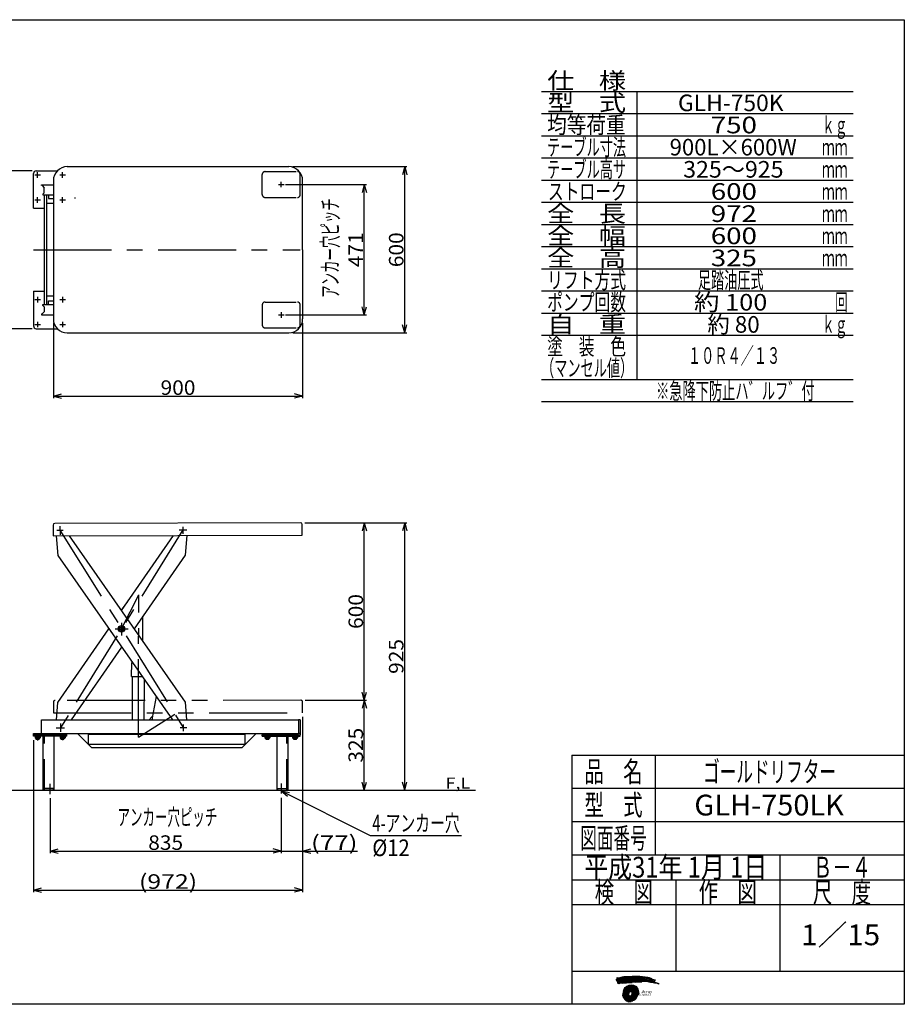
# Model space of a CAD drawing. Extents: x 22 to 354, y 10 to 247.
# Drawn here: x 141 to 354, y 10 to 247 of the extents above; entities that cross this region are included whole.
import ezdxf
from ezdxf.enums import TextEntityAlignment as Align

# ---------------------------------------------------------------- set-up
doc = ezdxf.new("R2010")
doc.units = 0
doc.header["$LTSCALE"] = 15
for name, pattern in [('CENTER', [2, 1.25, -0.25, 0.25, -0.25]), ('DASHED', [0.75, 0.5, -0.25]), ('PHANTOM', [2.5, 1.25, -0.25, 0.25, -0.25, 0.25, -0.25])]:
    doc.linetypes.add(name, pattern=pattern)
doc.layers.add('CSLAYER1', color=7, linetype='CONTINUOUS')
doc.styles.add('EASYDRAW_FONT', font='monotxt', dxfattribs={"height": 1, "bigfont": 'bigfont'})
doc.dimstyles.get("Standard").update_dxf_attribs({"dimtxt": 2.5, "dimasz": 2.5, "dimexe": 1.25, "dimexo": 0.625, "dimtad": 1, "dimcen": 2.5, "dimazin": 3, "dimtfac": 1, "dimtmove": 0, "dimatfit": 3})

# ---------------------------------------------------------------- blocks, each defined once
blk = doc.blocks.new('BLKF0000')
at = {"layer": 'CSLAYER1', "color": 4, "linetype": 'CONTINUOUS'}
for p, q in [((286.301764, 16.591213), (291.281547, 16.591213)), ((284.684207, 15.795189), (284.784207, 15.904453)), ((284.684207, 15.795189), (284.841902, 15.650686)), ((284.688545, 15.791213), (292.841388, 15.791213)), ((284.784207, 15.904453), (284.817492, 16.051824)), ((284.794768, 15.951213), (292.070203, 15.951213)), ((284.817492, 16.051824), (284.962832, 16.066859)), ((284.841902, 15.650686), (284.995824, 15.439757)), ((284.845307, 16.272723), (284.854659, 16.235607)), ((284.845687, 16.271213), (289.388018, 16.271213)), ((284.854659, 16.235607), (284.903819, 16.181839)), ((284.856112, 15.631213), (293.322319, 15.631213)), ((284.903819, 16.181839), (284.971413, 16.131143)), ((285.112208, 16.343705), (284.918919, 16.359592)), ((284.971413, 16.131143), (284.983745, 16.1147)), ((284.972869, 15.471213), (290.884207, 15.471213)), ((284.986001, 16.111213), (290.656648, 16.111213)), ((284.995824, 15.439757), (284.99845, 15.222945)), ((284.997381, 15.311213), (288.534207, 15.311213)), ((284.99845, 15.222945), (285.01919, 15.146899)), ((285.018013, 15.151213), (286.364531, 15.151213)), ((285.01919, 15.146899), (285.077953, 15.074309)), ((285.077953, 15.074309), (285.136716, 15.081223)), ((285.112208, 16.343705), (285.287625, 16.359414)), ((285.136716, 15.081223), (285.198935, 15.098506)), ((285.198935, 15.098506), (285.240415, 15.081223)), ((285.240415, 15.081223), (285.330287, 15.036286)), ((285.287625, 16.359414), (285.641078, 16.443196)), ((285.330287, 15.036286), (285.407892, 14.995189)), ((285.407892, 14.995189), (285.458183, 14.998263)), ((285.458183, 14.998263), (285.73897, 15.142911)), ((285.590528, 16.431213), (292.389516, 16.431213)), ((285.641078, 16.443196), (285.784207, 16.47636)), ((285.73897, 15.142911), (286.139105, 15.134306)), ((286.139105, 15.134306), (288.284207, 15.295189)), ((286.884623, 14.058665), (287.215065, 14.295189)), ((287.149843, 14.248505), (289.543008, 14.248505)), ((287.428005, 14.37396), (287.215065, 14.295189)), ((287.783551, 14.568505), (287.428005, 14.37396)), ((287.491137, 14.408505), (289.255471, 14.408505)), ((288.132389, 14.568505), (287.783551, 14.568505)), ((288.284207, 14.645189), (288.132389, 14.568505)), ((288.132389, 14.568505), (288.943439, 14.568505)), ((288.284207, 16.241683), (290.284207, 16.295189)), ((288.284207, 16.241683), (288.284207, 16.19545)), ((288.784207, 16.185921), (288.284207, 16.19545)), ((288.284207, 15.295189), (288.534207, 15.295189)), ((288.974409, 14.564902), (288.284207, 14.645189)), ((288.534207, 15.345189), (288.534207, 15.295189)), ((288.634207, 15.445189), (288.87651, 15.445189)), ((290.284207, 16.145189), (288.779286, 16.186054)), ((288.87651, 15.445189), (288.946266, 15.387989)), ((289.649745, 14.189111), (288.974409, 14.564902)), ((289.006503, 15.385593), (289.092262, 15.445189)), ((289.092262, 15.445189), (289.250102, 15.445189)), ((289.250102, 15.445189), (289.416815, 15.379381)), ((289.459186, 15.382033), (289.574534, 15.445189)), ((289.574534, 15.445189), (290.884207, 15.445189)), ((290.284207, 16.295189), (291.608532, 16.215803)), ((291.76883, 16.009755), (290.284207, 16.145189)), ((290.454139, 15.585418), (290.444047, 15.545052)), ((290.444047, 15.545052), (290.489459, 15.514778)), ((290.502073, 15.610646), (290.454139, 15.585418)), ((290.489459, 15.514778), (290.653444, 15.499641)), ((290.613079, 15.605601), (290.502073, 15.610646)), ((290.784207, 15.541883), (290.613079, 15.605601)), ((290.653444, 15.499641), (290.884207, 15.488439)), ((290.684173, 16.271213), (291.642834, 16.271213)), ((290.784207, 15.541883), (290.836673, 15.511036)), ((290.836673, 15.511036), (290.866354, 15.502132)), ((290.866354, 15.502132), (290.884207, 15.504649)), ((290.884207, 15.504649), (290.937629, 15.545189)), ((290.884207, 15.488439), (290.884207, 15.445189)), ((290.937629, 15.545189), (292.114195, 15.545189)), ((291.608532, 16.215803), (291.69846, 16.361071)), ((291.69846, 16.361071), (292.166019, 16.24912)), ((291.76883, 16.009755), (292.784207, 15.812517)), ((292.073747, 16.271213), (292.925047, 16.271213)), ((292.114195, 15.545189), (292.559222, 15.442306)), ((292.166019, 16.24912), (293.840258, 15.795189)), ((292.703633, 16.371856), (292.284207, 16.451113)), ((292.434183, 15.471213), (293.934615, 15.471213)), ((292.559222, 15.442306), (292.974541, 15.325792)), ((292.674662, 16.111213), (293.285286, 16.111213)), ((292.703633, 16.371856), (292.928341, 16.269716)), ((292.784207, 15.812517), (293.149951, 15.676255)), ((293.285831, 16.111399), (292.928341, 16.269716)), ((292.974541, 15.325792), (293.178505, 15.314114)), ((294.034207, 15.445189), (293.149951, 15.676255)), ((293.681083, 15.198135), (293.178505, 15.314114)), ((293.191076, 15.311213), (294.143336, 15.311213)), ((293.264792, 15.951213), (293.488164, 15.951213)), ((293.284207, 16.112118), (293.471364, 15.955271)), ((294.134207, 15.795189), (293.471364, 15.955271)), ((294.686652, 15.013847), (293.681083, 15.198135)), ((293.840258, 15.795189), (294.134207, 15.795189)), ((293.937111, 15.151213), (294.585613, 15.151213)), ((294.034207, 15.445189), (294.004945, 15.361278)), ((294.004945, 15.361278), (294.953604, 15.018087)), ((294.984207, 14.895189), (294.686652, 15.013847)), ((294.74341, 14.991213), (294.960296, 14.991213)), ((294.984207, 14.895189), (294.953604, 15.018087)), ((286.303529, 12.552461), (286.284207, 12.295189)), ((286.284207, 12.120822), (286.284207, 12.295189)), ((286.284207, 12.168505), (287.741885, 12.168505)), ((286.555145, 11.511211), (286.284207, 12.120822)), ((286.286709, 12.328505), (287.687276, 12.328505)), ((286.298726, 12.488505), (287.682274, 12.488505)), ((286.455284, 13.307322), (286.303529, 12.552461)), ((286.322838, 12.648505), (287.714151, 12.648505)), ((286.334125, 12.008505), (287.944885, 12.008505)), ((286.355003, 12.808505), (287.792968, 12.808505)), ((286.387169, 12.968505), (287.946194, 12.968505)), ((286.419335, 13.128505), (290.129825, 13.128505)), ((286.451501, 13.288505), (290.095986, 13.288505)), ((286.455284, 13.307322), (286.669953, 13.803745)), ((286.516336, 13.448505), (290.062147, 13.448505)), ((286.585525, 13.608505), (290.028309, 13.608505)), ((286.654714, 13.768505), (289.955721, 13.768505)), ((286.666254, 13.795189), (286.884623, 14.058665)), ((286.776746, 13.928505), (289.850784, 13.928505)), ((286.926311, 14.088505), (289.727355, 14.088505)), ((288.115025, 12.008505), (289.758225, 12.008505)), ((288.340624, 12.168505), (289.885295, 12.168505)), ((288.453951, 12.328505), (289.97869, 12.328505)), ((288.465376, 12.968505), (290.14735, 12.968505)), ((288.519115, 12.488505), (290.05081, 12.488505)), ((288.53245, 12.808505), (290.134773, 12.808505)), ((288.543651, 12.648505), (290.122196, 12.648505)), ((289.68091, 11.929652), (289.595206, 11.625793)), ((289.860108, 13.916417), (289.649745, 14.189111)), ((290.122041, 12.646531), (289.963673, 12.295189)), ((290.15177, 13.02474), (290.02257, 13.635638)), ((290.122041, 12.646531), (290.15177, 13.02474)), ((291.39194, 13.168686), (291.290734, 13.168686)), ((286.405236, 11.848505), (289.658022, 11.848505)), ((286.476348, 11.688505), (289.612894, 11.688505)), ((286.547459, 11.528505), (289.540591, 11.528505)), ((286.643655, 11.368505), (289.450773, 11.368505)), ((286.768501, 11.208505), (289.30028, 11.208505)), ((286.929043, 11.048505), (289.061034, 11.048505)), ((287.143757, 10.888505), (288.748522, 10.888505)), ((287.468526, 10.728505), (288.284707, 10.728505)), ((289.426627, 11.325493), (289.284207, 11.193622)), ((289.595206, 11.625793), (289.426627, 11.325493))]:
    blk.add_line(p, q, dxfattribs=at)
for centre, radius, start, end in [((286.792985, 13.154114), 3.472024, 81.866516, 106.890578), ((289.282877, -1.370676), 18.072746, 80.438896, 96.353582), ((284.913185, 16.289827), 0.07, 85.301319, 194.14298), ((284.959745, 16.0967), 0.03, -84.093859, 36.869898), ((288.634207, 15.345189), 0.1, 90, 180), ((288.97797, 15.426653), 0.05, 230.648247, 304.796026), ((289.435173, 15.425889), 0.05, 248.459024, 298.701829), ((288.336519, 12.441335), 0.655943, 94.574282, 183.607718), ((288.158627, 12.40006), 0.476751, 180, 218.51415), ((288.029955, 12.332346), 0.334828, 222.781148, 319.406906), ((288.181516, 12.755447), 0.354922, 6.429109, 73.182034), ((287.835419, 12.639608), 0.690775, 310.51797, 330.092764), ((287.829354, 12.67616), 0.714832, -32.205059, 9.585194), ((288.642907, 13.02474), 1.508863, 313.467013, 331.085078), ((288.642907, 13.02474), 1.508863, 23.883193, 36.22517), ((288.065012, 12.348865), 1.726663, 208.054813, 260.64047), ((287.545673, 13.623112), 2.987461, 274.579659, 305.587364)]:
    blk.add_arc(centre, radius, start, end, dxfattribs=at)
at = {"layer": 'CSLAYER1', "color": 4, "style": 'EASYDRAW_FONT'}
for s, height, width, p, p2 in [('A', 0.498232, 17.66164, (290.23808, 12.061243), (290.629173, 12.061243)), ('D', 0.494786, 16.409882, (290.666151, 12.061111), (291.027013, 12.061111)), ('A', 0.498232, 17.66164, (290.793483, 12.760765), (291.184577, 12.760765)), ('V', 0.492421, 18.422926, (291.106379, 12.060573), (291.509572, 12.060573)), ('T', 0.462662, 11.673013, (291.166541, 12.763792), (291.406571, 12.763792)), ('E', 0.469618, 15.833302, (291.443098, 12.767272), (291.773569, 12.767272)), ('A', 0.498232, 17.66164, (291.51653, 12.064076), (291.907624, 12.064076)), ('-', 0.034828, 140.629781, (291.754699, 12.928857), (291.972384, 12.928857)), ('N', 0.482536, 22.352153, (291.892576, 12.069775), (292.371942, 12.069775)), ('H', 0.486166, 19.47753, (291.93612, 12.764138), (292.356979, 12.764138)), ('A', 0.484314, 19.038535, (292.34373, 12.767175), (292.753536, 12.767175)), ('C', 0.503289, 22.215343, (292.328915, 12.062646), (292.825837, 12.062646)), ('N', 0.482536, 22.352153, (292.714354, 12.763023), (293.193719, 12.763023)), ('E', 0.484178, 17.763272, (292.782834, 12.070615), (293.165082, 12.070615))]:
    blk.add_text(s, height=height, dxfattribs=dict(at, width=width)).set_placement(p, p2, align=Align.FIT)
blk = doc.blocks.new('EASYDRAWDIM0000')
at = {"layer": 'CSLAYER1', "color": 4, "linetype": 'CONTINUOUS'}
for p, q in [((204.083917, 61.424999), (225.502211, 50.622838)), ((204.083917, 61.424999), (206.04191, 61.017245)), ((204.083917, 61.424999), (205.575712, 60.092877)), ((225.502211, 50.622838), (247.470875, 50.622838))]:
    blk.add_line(p, q, dxfattribs=at)
at = {"layer": 'CSLAYER1', "color": 4, "style": 'EASYDRAW_FONT', "width": 11.8125}
blk.add_text('4-アンカー穴', height=4, dxfattribs=at).set_placement((226.004199, 51.622835), (247.004199, 51.622835), align=Align.FIT)
blk = doc.blocks.new('BLKF0008')
at = {"layer": 'CSLAYER1', "color": 4, "linetype": 'CONTINUOUS'}
for p, q in [((144.450583, 74.591665), (144.450583, 74.891665)), ((152.450583, 74.891665), (144.450583, 74.891665)), ((152.450583, 74.591665), (144.450583, 74.591665)), ((146.783917, 61.558332), (146.783917, 74.591665)), ((149.450583, 61.558332), (149.450583, 74.591665)), ((152.450583, 74.591665), (152.450583, 74.891665)), ((149.450583, 61.558332), (146.783917, 61.558332))]:
    blk.add_line(p, q, dxfattribs=at)
at = {"layer": 'CSLAYER1', "color": 4, "linetype": 'DASHED'}
for p, q in [((147.11725, 61.558332), (147.11725, 74.591665)), ((149.250583, 61.958332), (147.11725, 61.958332)), ((149.250583, 61.558332), (149.250583, 61.958332))]:
    blk.add_line(p, q, dxfattribs=at)
at = {"layer": 'CSLAYER1', "color": 4, "linetype": 'CENTER'}
blk.add_line((148.450583, 60.605567), (148.450583, 63.089731), dxfattribs=at)
blk = doc.blocks.new('BLKF0015')
at = {"layer": 'CSLAYER1', "color": 4, "linetype": 'CONTINUOUS'}
for p, q in [((144.834743, 74.591665), (144.834743, 74.120634)), ((146.066423, 74.591665), (144.834743, 74.591665)), ((144.950213, 74.058332), (145.950954, 74.058332)), ((145.145417, 74.591665), (145.145417, 74.132279)), ((145.145417, 74.517719), (145.145417, 74.132279)), ((145.75575, 74.591665), (145.75575, 74.132279)), ((145.75575, 74.517719), (145.75575, 74.132279)), ((146.066423, 74.591665), (146.066424, 74.120634))]:
    blk.add_line(p, q, dxfattribs=at)
for centre, radius, start, end in [((144.985036, 74.26103), 0.205667, 223.049957, 321.243122), ((145.450583, 74.725), 0.666667, 242.757935, 297.242033), ((145.916131, 74.26103), 0.205667, 218.756866, 316.950054)]:
    blk.add_arc(centre, radius, start, end, dxfattribs=at)
blk = doc.blocks.new('BLKF0016')
at = {"layer": 'CSLAYER1', "color": 4, "linetype": 'CONTINUOUS'}
for p, q in [((150.834743, 74.591665), (150.834743, 74.120634)), ((152.066423, 74.591665), (150.834743, 74.591665)), ((150.950213, 74.058332), (151.950954, 74.058332)), ((151.145417, 74.591665), (151.145417, 74.132279)), ((151.145417, 74.517719), (151.145417, 74.132279)), ((151.75575, 74.591665), (151.75575, 74.132279)), ((151.75575, 74.517719), (151.75575, 74.132279)), ((152.066423, 74.591665), (152.066424, 74.120634))]:
    blk.add_line(p, q, dxfattribs=at)
for centre, radius, start, end in [((150.985036, 74.26103), 0.205667, 223.049957, 321.243122), ((151.450583, 74.725), 0.666667, 242.757935, 297.242033), ((151.916131, 74.26103), 0.205667, 218.756866, 316.950054)]:
    blk.add_arc(centre, radius, start, end, dxfattribs=at)
blk = doc.blocks.new('BLKF0017')
at = {"layer": 'CSLAYER1', "color": 4, "linetype": 'CONTINUOUS'}
for p, q in [((200.134743, 74.591665), (200.134743, 74.120634)), ((201.366423, 74.591665), (200.134743, 74.591665)), ((200.250213, 74.058332), (201.250954, 74.058332)), ((200.445417, 74.591665), (200.445417, 74.132279)), ((200.445417, 74.517719), (200.445417, 74.132279)), ((201.05575, 74.591665), (201.05575, 74.132279)), ((201.05575, 74.517719), (201.05575, 74.132279)), ((201.366423, 74.591665), (201.366424, 74.120634))]:
    blk.add_line(p, q, dxfattribs=at)
for centre, radius, start, end in [((200.285036, 74.26103), 0.205667, 223.049957, 321.243122), ((200.750583, 74.725), 0.666667, 242.757935, 297.242033), ((201.216131, 74.26103), 0.205667, 218.756866, 316.950054)]:
    blk.add_arc(centre, radius, start, end, dxfattribs=at)
blk = doc.blocks.new('BLKF0018')
at = {"layer": 'CSLAYER1', "color": 4, "linetype": 'CONTINUOUS'}
for p, q in [((206.80141, 74.591665), (206.801409, 74.120634)), ((208.03309, 74.591665), (206.80141, 74.591665)), ((206.91688, 74.058332), (207.91762, 74.058332)), ((207.112083, 74.591665), (207.112083, 74.132279)), ((207.112083, 74.517719), (207.112083, 74.132279)), ((207.722417, 74.591665), (207.722417, 74.132279)), ((207.722417, 74.517719), (207.722417, 74.132279)), ((208.03309, 74.591665), (208.033091, 74.120634))]:
    blk.add_line(p, q, dxfattribs=at)
for centre, radius, start, end in [((206.951702, 74.26103), 0.205667, 223.049957, 321.243122), ((207.41725, 74.725), 0.666667, 242.757935, 297.242033), ((207.882798, 74.26103), 0.205667, 218.756866, 316.950054)]:
    blk.add_arc(centre, radius, start, end, dxfattribs=at)
blk = doc.blocks.new('BLKF0019')
at = {"layer": 'CSLAYER1', "color": 4, "linetype": 'CONTINUOUS'}
for p, q in [((208.733172, 125.930778), (149.560092, 125.757543)), ((149.147971, 125.343001), (149.155543, 122.756346)), ((209.155286, 122.932001), (209.147713, 125.518656)), ((149.155543, 122.756346), (209.155286, 122.932001)), ((149.880259, 122.758467), (150.283977, 118.059564)), ((181.034869, 82.73336), (153.095332, 122.76788)), ((165.651524, 104.776131), (178.16227, 122.841266)), ((181.360732, 122.850629), (180.971054, 118.114912)), ((150.283977, 118.059564), (177.874603, 78.524999)), ((180.971054, 118.114912), (168.704202, 100.401953)), ((165.59645, 104.855047), (167.169833, 106.968523)), ((170.766831, 97.446415), (170.787252, 103.409813)), ((150.347792, 82.678012), (162.614644, 100.39097)), ((165.659423, 101.127772), (165.02609, 100.762117)), ((165.02609, 100.762117), (165.02609, 100.030807)), ((165.02609, 100.030807), (165.659423, 99.665151)), ((166.292756, 100.762117), (165.659423, 101.127772)), ((165.659423, 99.665151), (166.292756, 100.030807)), ((166.292756, 100.030807), (166.292756, 100.762117)), ((168.776585, 100.298236), (168.777302, 100.507507)), ((165.667322, 96.016792), (153.553635, 78.524999)), ((168.070916, 88.90958), (168.08233, 92.242894)), ((168.08233, 92.242894), (168.211525, 92.371208)), ((168.08233, 92.242894), (168.301598, 92.242143)), ((168.070916, 88.90958), (170.633471, 88.900805)), ((168.27869, 78.524999), (168.310639, 87.854845)), ((168.310639, 87.854845), (168.314248, 88.908747)), ((171.15557, 87.343156), (171.158329, 88.148738)), ((171.125374, 78.524999), (171.15557, 87.343156)), ((173.965977, 84.125662), (173.017076, 78.945612)), ((150.006062, 78.524999), (150.347792, 82.678012)), ((181.396441, 78.524999), (181.034869, 82.73336)), ((172.961168, 79.221604), (172.271545, 78.524999))]:
    blk.add_line(p, q, dxfattribs=at)
at = {"layer": 'CSLAYER1', "color": 4, "linetype": 'CENTER'}
for p, q in [((150.054887, 124.147925), (151.627703, 124.147925)), ((150.828759, 125.075976), (150.834794, 123.014596)), ((150.831476, 124.147925), (180.48737, 76.644999)), ((180.401596, 124.201258), (150.91725, 76.591665)), ((179.485469, 124.201258), (181.33694, 124.201258)), ((180.401596, 124.942867), (180.401596, 123.27416)), ((165.659423, 100.396462), (169.805055, 108.610424)), ((169.687577, 74.303862), (169.805055, 108.610424)), ((164.077341, 100.396462), (167.214722, 100.396462)), ((165.659423, 101.832052), (165.659423, 98.814876)), ((169.687731, 74.303958), (178.51031, 79.81186)), ((149.91725, 76.591665), (151.91725, 76.591665)), ((150.91725, 77.591665), (150.91725, 75.591665)), ((179.776847, 76.644999), (181.391605, 76.644999)), ((180.48737, 77.394728), (180.48737, 75.722883))]:
    blk.add_line(p, q, dxfattribs=at)
at = {"layer": 'CSLAYER1', "color": 4, "linetype": 'PHANTOM'}
for p, q in [((208.820581, 83.193626), (149.647275, 83.137122)), ((149.234336, 82.723394), (149.236806, 80.136728)), ((209.236779, 80.194022), (209.234309, 82.780687)), ((149.236806, 80.136728), (209.236779, 80.194022))]:
    blk.add_line(p, q, dxfattribs=at)
at = {"layer": 'CSLAYER1', "color": 4, "linetype": 'CONTINUOUS'}
for radius in [0.8, 0.4]:
    blk.add_circle((165.659423, 100.396462), radius, dxfattribs=at)
for centre, radius, start, end in [((149.561302, 125.344211), 0.413333, 90.167739, 180.167739), ((208.734382, 125.517446), 0.413333, 0.167739, 90.167739), ((173.198054, 78.987092), 0.333333, 110.391581, 135.288584), ((175.640097, 78.465117), 2.666667, 169.910655, 178.713288)]:
    blk.add_arc(centre, radius, start, end, dxfattribs=at)
at = {"layer": 'CSLAYER1', "color": 4, "linetype": 'PHANTOM'}
for centre, start, end in [((149.647669, 82.723789), 90.054711, 180.054711), ((208.820976, 82.780293), 0.054711, 90.054711)]:
    blk.add_arc(centre, 0.413333, start, end, dxfattribs=at)
at = {"layer": 'CSLAYER1', "color": 4}
blk.add_point((180.401596, 124.201258), dxfattribs=at)
blk = doc.blocks.new('*D0000')
at = {"layer": 'CSLAYER1', "color": 4, "linetype": 'CONTINUOUS'}
for p, q in [((205.083917, 207.33582), (224.572798, 207.33582)), ((224.072798, 207.33582), (223.55516, 205.403968)), ((224.072798, 175.93582), (224.072798, 207.33582)), ((224.072798, 207.33582), (224.590436, 205.403968)), ((224.072798, 175.93582), (223.55516, 177.867672)), ((224.072798, 175.93582), (224.590436, 177.867672)), ((205.083917, 175.93582), (224.572798, 175.93582))]:
    blk.add_line(p, q, dxfattribs=at)
at = {"layer": 'CSLAYER1', "color": 4, "style": 'EASYDRAW_FONT', "width": 13.5}
blk.add_text('471', height=3.5, rotation=90, dxfattribs=at).set_placement((223.772786, 187.435824), (223.772786, 195.835824), align=Align.FIT)
blk = doc.blocks.new('*D0001')
at = {"layer": 'CSLAYER1', "color": 4, "linetype": 'CONTINUOUS'}
for p, q in [((206.903473, 211.63582), (234.307647, 211.63582)), ((233.807647, 211.63582), (233.290009, 209.703968)), ((233.807647, 171.63582), (233.807647, 211.63582)), ((233.807647, 211.63582), (234.325285, 209.703968)), ((233.807647, 171.63582), (233.290009, 173.567672)), ((233.807647, 171.63582), (234.325285, 173.567672)), ((206.903473, 171.63582), (234.307647, 171.63582))]:
    blk.add_line(p, q, dxfattribs=at)
at = {"layer": 'CSLAYER1', "color": 4, "style": 'EASYDRAW_FONT', "width": 13.5}
blk.add_text('600', height=3.5, rotation=90, dxfattribs=at).set_placement((233.507633, 187.435824), (233.507633, 195.835824), align=Align.FIT)
blk = doc.blocks.new('*D0002')
at = {"layer": 'CSLAYER1', "color": 4, "linetype": 'CONTINUOUS'}
for p, q in [((209.820581, 83.193626), (224.572798, 83.193626)), ((224.072798, 83.193626), (223.55516, 81.261774)), ((224.072798, 61.558332), (224.072798, 83.193626)), ((224.072798, 83.193626), (224.590436, 81.261774)), ((224.072798, 61.558332), (223.55516, 63.490184)), ((224.072798, 61.558332), (224.590436, 63.490184)), ((206.750583, 61.558332), (224.572798, 61.558332))]:
    blk.add_line(p, q, dxfattribs=at)
at = {"layer": 'CSLAYER1', "color": 4, "style": 'EASYDRAW_FONT', "width": 13.5}
blk.add_text('325', height=3.5, rotation=90, dxfattribs=at).set_placement((223.772786, 68.175977), (223.772786, 76.575977), align=Align.FIT)
blk = doc.blocks.new('*D0003')
at = {"layer": 'CSLAYER1', "color": 4, "linetype": 'CONTINUOUS'}
for p, q in [((209.733172, 125.930778), (224.572798, 125.930778)), ((224.072798, 125.930778), (223.55516, 123.998926)), ((224.072798, 83.193626), (224.072798, 125.930778)), ((224.072798, 125.930778), (224.590436, 123.998926)), ((224.072798, 83.193626), (223.55516, 85.125477)), ((224.072798, 83.193626), (224.590436, 85.125477))]:
    blk.add_line(p, q, dxfattribs=at)
at = {"layer": 'CSLAYER1', "color": 4, "style": 'EASYDRAW_FONT', "width": 13.5}
blk.add_text('600', height=3.5, rotation=90, dxfattribs=at).set_placement((223.772786, 100.362199), (223.772786, 108.762199), align=Align.FIT)
blk = doc.blocks.new('*D0004')
at = {"layer": 'CSLAYER1', "color": 4, "linetype": 'CONTINUOUS'}
for p, q in [((209.733172, 125.930778), (234.307647, 125.930778)), ((233.807647, 125.930778), (233.290009, 123.998926)), ((233.807647, 61.558332), (233.807647, 125.930778)), ((233.807647, 125.930778), (234.325285, 123.998926)), ((233.807647, 61.558332), (233.290009, 63.490184)), ((233.807647, 61.558332), (234.325285, 63.490184)), ((206.750583, 61.558332), (234.307647, 61.558332))]:
    blk.add_line(p, q, dxfattribs=at)
at = {"layer": 'CSLAYER1', "color": 4, "style": 'EASYDRAW_FONT', "width": 13.5}
blk.add_text('925', height=3.5, rotation=90, dxfattribs=at).set_placement((233.507633, 89.544556), (233.507633, 97.944556), align=Align.FIT)
blk = doc.blocks.new('*D0006')
at = {"layer": 'CSLAYER1', "color": 4, "linetype": 'CONTINUOUS'}
for p, q in [((148.450583, 59.605567), (148.450583, 46.383182)), ((204.083917, 59.728041), (204.083917, 46.383182)), ((148.450583, 46.883182), (150.382435, 47.400821)), ((204.083917, 46.883182), (202.152065, 47.400821)), ((148.450583, 46.883182), (204.083917, 46.883182)), ((148.450583, 46.883182), (150.382435, 46.365544)), ((204.083917, 46.883182), (202.152065, 46.365544))]:
    blk.add_line(p, q, dxfattribs=at)
at = {"layer": 'CSLAYER1', "color": 4, "style": 'EASYDRAW_FONT', "width": 13.5}
blk.add_text('835', height=3.5, dxfattribs=at).set_placement((172.067236, 47.183183), (180.467236, 47.183183), align=Align.FIT)
blk = doc.blocks.new('*D0007')
at = {"layer": 'CSLAYER1', "color": 4, "linetype": 'CONTINUOUS'}
for p, q in [((209.236779, 79.194022), (209.236779, 46.383182)), ((209.236779, 46.883182), (211.16863, 47.400821)), ((204.083917, 46.883182), (209.236779, 46.883182)), ((209.236779, 46.883182), (222.436779, 46.883182)), ((209.236779, 46.883182), (211.16863, 46.365544))]:
    blk.add_line(p, q, dxfattribs=at)
at = {"layer": 'CSLAYER1', "color": 4, "style": 'EASYDRAW_FONT', "width": 13.090909}
blk.add_text('(77)', height=3.5, dxfattribs=at).set_placement((211.236768, 47.183183), (222.436768, 47.183183), align=Align.FIT)
blk = doc.blocks.new('*D0008')
at = {"layer": 'CSLAYER1', "color": 4, "linetype": 'CONTINUOUS'}
for p, q in [((209.236779, 79.194022), (209.236779, 37.013391)), ((144.450583, 73.591665), (144.450583, 37.013391)), ((144.450583, 37.513391), (146.382435, 38.031029)), ((209.236779, 37.513391), (207.304927, 38.031029)), ((144.450583, 37.513391), (209.236779, 37.513391)), ((144.450583, 37.513391), (146.382435, 36.995753)), ((209.236779, 37.513391), (207.304927, 36.995753))]:
    blk.add_line(p, q, dxfattribs=at)
at = {"layer": 'CSLAYER1', "color": 4, "style": 'EASYDRAW_FONT', "width": 12.857143}
blk.add_text('(972)', height=3.5, dxfattribs=at).set_placement((169.843669, 37.813391), (183.843669, 37.813391), align=Align.FIT)
blk = doc.blocks.new('*D0009')
at = {"layer": 'CSLAYER1', "color": 4, "linetype": 'CONTINUOUS'}
for p, q in [((149.236806, 173.969153), (149.236806, 155.900228)), ((209.236806, 173.969153), (209.236806, 155.900228)), ((149.236806, 156.400228), (151.168658, 156.917866)), ((209.236806, 156.400228), (207.304954, 156.917866)), ((149.236806, 156.400228), (209.236806, 156.400228)), ((149.236806, 156.400228), (151.168658, 155.88259)), ((209.236806, 156.400228), (207.304954, 155.88259))]:
    blk.add_line(p, q, dxfattribs=at)
at = {"layer": 'CSLAYER1', "color": 4, "style": 'EASYDRAW_FONT', "width": 13.5}
blk.add_text('900', height=3.5, dxfattribs=at).set_placement((175.0368, 156.700228), (183.4368, 156.700228), align=Align.FIT)
blk = doc.blocks.new('*D0010')
at = {"layer": 'CSLAYER1', "color": 4, "linetype": 'CONTINUOUS'}
for p, q in [((130.98331, 210.63582), (130.465672, 208.703968)), ((144.11725, 210.63582), (130.48331, 210.63582)), ((130.98331, 172.63582), (130.98331, 210.63582)), ((130.98331, 210.63582), (131.500948, 208.703968)), ((130.98331, 172.63582), (130.465672, 174.567672)), ((130.98331, 172.63582), (131.500948, 174.567672)), ((144.11725, 172.63582), (130.48331, 172.63582))]:
    blk.add_line(p, q, dxfattribs=at)
at = {"layer": 'CSLAYER1', "color": 4, "style": 'EASYDRAW_FONT', "width": 13.5}
blk.add_text('570', height=3.5, rotation=90, dxfattribs=at).set_placement((130.683309, 187.435824), (130.683309, 195.835824), align=Align.FIT)

msp = doc.modelspace()

# ---------------------------------------------------------------- linework, layer by layer
at = {"layer": 'CSLAYER1', "color": 3, "linetype": 'CONTINUOUS'}
for p, q in [((22.053077, 247.012644), (354.053077, 247.012644)), ((354.053077, 247.012644), (354.053077, 10.012644)), ((274.053077, 70.012644), (274.053077, 10.012644)), ((274.053077, 70.012644), (354.053077, 70.012644)), ((294.053077, 70.012644), (294.053077, 46.012644)), ((274.053077, 62.012644), (354.053077, 62.012644)), ((274.053077, 54.012644), (354.053077, 54.012644)), ((274.053077, 46.012644), (354.053077, 46.012644)), ((324.053077, 46.012644), (324.053077, 18.012644)), ((274.053077, 40.012644), (354.053077, 40.012644)), ((299.053077, 40.012644), (299.053077, 18.012644)), ((274.053077, 34.012644), (354.053077, 34.012644)), ((274.053077, 18.012644), (354.053077, 18.012644)), ((354.053077, 10.012644), (22.053077, 10.012644))]:
    msp.add_line(p, q, dxfattribs=at)
at = {"layer": 'CSLAYER1', "color": 5, "linetype": 'CONTINUOUS'}
for p, q in [((341.748525, 229.66201), (266.748525, 229.66201)), ((289.748525, 160.328676), (289.748525, 229.66201)), ((341.748525, 224.328676), (266.748525, 224.328676)), ((341.748525, 218.995343), (266.748525, 218.995343)), ((341.748525, 213.66201), (266.748525, 213.66201)), ((341.748525, 208.328676), (266.748525, 208.328676)), ((341.748525, 202.995343), (266.748525, 202.995343)), ((341.748525, 197.66201), (266.748525, 197.66201)), ((341.748525, 192.328676), (266.748525, 192.328676)), ((341.748525, 186.995343), (266.748525, 186.995343)), ((341.748525, 181.66201), (266.748525, 181.66201)), ((341.748525, 176.328676), (266.748525, 176.328676)), ((341.748525, 170.995343), (266.748525, 170.995343)), ((341.748525, 160.328676), (266.748525, 160.328676)), ((341.748525, 154.995343), (266.748525, 154.995343))]:
    msp.add_line(p, q, dxfattribs=at)
at = {"layer": 'CSLAYER1', "color": 4, "linetype": 'CONTINUOUS'}
for p, q in [((152.570139, 211.63582), (205.903473, 211.63582)), ((144.450583, 201.63582), (144.450583, 209.969153)), ((145.11725, 210.63582), (150.189663, 210.63582)), ((146.383917, 207.302487), (149.236806, 207.302487)), ((146.383917, 207.089153), (146.383917, 207.302487)), ((146.51725, 207.089153), (147.050583, 206.55582)), ((147.050583, 205.369153), (147.050583, 206.55582)), ((149.236806, 208.302487), (149.236806, 174.969153)), ((209.236806, 191.63582), (209.236806, 208.302487)), ((146.71725, 205.03582), (147.050583, 205.369153)), ((146.71725, 205.03582), (146.71725, 204.83582)), ((146.71725, 204.83582), (149.236806, 204.83582)), ((146.983917, 204.769153), (146.983917, 178.502487)), ((147.583917, 204.769153), (147.583917, 178.502487)), ((148.050583, 204.769153), (148.050583, 203.969153)), ((148.050583, 203.969153), (149.236806, 203.969153)), ((154.383917, 204.182487), (154.383917, 203.969153)), ((144.450583, 201.63582), (146.983917, 201.63582)), ((149.236806, 202.802487), (147.583917, 202.802487)), ((209.236806, 191.63582), (209.236806, 174.969153)), ((144.450583, 181.63582), (144.450583, 173.302487)), ((144.450583, 181.63582), (146.983917, 181.63582)), ((149.236806, 180.469153), (147.583917, 180.469153)), ((146.71725, 178.43582), (149.236806, 178.43582)), ((146.71725, 178.23582), (146.71725, 178.43582)), ((146.71725, 178.23582), (147.050583, 177.902487)), ((147.050583, 177.902487), (147.050583, 176.71582)), ((148.050583, 179.302487), (149.236806, 179.302487)), ((148.050583, 178.502487), (148.050583, 179.302487)), ((146.383917, 176.182487), (146.51725, 176.182487)), ((146.383917, 176.182487), (146.383917, 175.969153)), ((146.383917, 175.969153), (149.236806, 175.969153)), ((146.51725, 176.182487), (147.050583, 176.71582)), ((145.11725, 172.63582), (150.189663, 172.63582)), ((152.570139, 171.63582), (205.903473, 171.63582)), ((146.383917, 78.524999), (208.250583, 78.524999)), ((146.383917, 75.191665), (146.383917, 78.524999)), ((208.250583, 78.524999), (208.250583, 75.191665)), ((208.650583, 78.524999), (208.250583, 78.524999)), ((208.650583, 78.524999), (208.650583, 75.191665)), ((144.450583, 74.891665), (144.450583, 75.191665)), ((144.450583, 75.191665), (208.250583, 75.191665)), ((152.450583, 74.891665), (144.450583, 74.891665)), ((145.11725, 73.758332), (145.11725, 74.058332)), ((145.783917, 73.758332), (145.11725, 73.758332)), ((145.183917, 73.758332), (145.183917, 74.058332)), ((145.71725, 73.758332), (145.71725, 74.058332)), ((145.783917, 73.758332), (145.783917, 74.058332)), ((151.11725, 73.758332), (151.11725, 74.058332)), ((151.783917, 73.758332), (151.11725, 73.758332)), ((151.183917, 73.758332), (151.183917, 74.058332)), ((151.71725, 73.758332), (151.71725, 74.058332)), ((151.783917, 73.758332), (151.783917, 74.058332)), ((152.450583, 74.891665), (152.450583, 75.191665)), ((155.050583, 75.191665), (158.383917, 71.858332)), ((157.71725, 72.524999), (157.71725, 75.191665)), ((195.383917, 74.978332), (157.71725, 74.978332)), ((198.050583, 75.191665), (194.71725, 71.858332)), ((195.383917, 72.524999), (195.383917, 75.191665)), ((199.51725, 75.191665), (199.51725, 74.891665)), ((199.51725, 74.891665), (208.650583, 74.891665)), ((199.51725, 74.591665), (199.51725, 74.891665)), ((199.51725, 74.891665), (208.650583, 74.891665)), ((199.51725, 74.591665), (208.650583, 74.591665)), ((200.41725, 73.758332), (200.41725, 74.058332)), ((201.083917, 73.758332), (200.41725, 73.758332)), ((200.483917, 73.758332), (200.483917, 74.058332)), ((201.01725, 73.758332), (201.01725, 74.058332)), ((201.083917, 73.758332), (201.083917, 74.058332)), ((203.083917, 61.558332), (203.083917, 74.591665)), ((205.750583, 61.558332), (205.750583, 74.591665)), ((207.083917, 73.758332), (207.083917, 74.058332)), ((207.750583, 73.758332), (207.083917, 73.758332)), ((207.150583, 73.758332), (207.150583, 74.058332)), ((207.683917, 73.758332), (207.683917, 74.058332)), ((207.750583, 73.758332), (207.750583, 74.058332)), ((208.650583, 75.191665), (208.250583, 75.191665)), ((208.650583, 75.191665), (208.650583, 74.891665)), ((208.650583, 74.591665), (208.650583, 74.891665)), ((195.383917, 72.524999), (157.71725, 72.524999)), ((158.383917, 71.858332), (194.71725, 71.858332)), ((47.446141, 61.558332), (250.878533, 61.558332)), ((203.083917, 61.558332), (205.750583, 61.558332))]:
    msp.add_line(p, q, dxfattribs=at)
at = {"layer": 'CSLAYER1', "color": 4, "linetype": 'CENTER'}
for p, q in [((144.783917, 209.63582), (146.11725, 209.63582)), ((145.450583, 208.969153), (145.450583, 210.302487)), ((150.783917, 209.63582), (152.11725, 209.63582)), ((151.450583, 208.969153), (151.450583, 210.302487)), ((203.41725, 207.33582), (204.750583, 207.33582)), ((204.083917, 206.669153), (204.083917, 208.002487)), ((145.450583, 202.969153), (145.450583, 204.302487)), ((151.450583, 202.969153), (151.450583, 204.302487)), ((144.783917, 203.63582), (146.11725, 203.63582)), ((150.783917, 203.63582), (152.11725, 203.63582)), ((144.450583, 191.63582), (208.650583, 191.63582)), ((145.450583, 180.302487), (145.450583, 178.969153)), ((151.450583, 180.302487), (151.450583, 178.969153)), ((144.783917, 179.63582), (146.11725, 179.63582)), ((150.783917, 179.63582), (152.11725, 179.63582)), ((203.41725, 175.93582), (204.750583, 175.93582)), ((204.083917, 176.602487), (204.083917, 175.269153)), ((144.783917, 173.63582), (146.11725, 173.63582)), ((145.450583, 174.302487), (145.450583, 172.969153)), ((150.783917, 173.63582), (152.11725, 173.63582)), ((151.450583, 174.302487), (151.450583, 172.969153)), ((150.037734, 76.591665), (151.571165, 76.591665)), ((150.91725, 77.424999), (150.91725, 75.658473)), ((145.450583, 74.891665), (145.450583, 73.550941)), ((151.450583, 74.891665), (151.450583, 73.625109)), ((200.750583, 74.891665), (200.750583, 73.662694)), ((207.41725, 74.891665), (207.41725, 73.670163)), ((204.083917, 63.201642), (204.083917, 60.728041))]:
    msp.add_line(p, q, dxfattribs=at)
at = {"layer": 'CSLAYER1', "color": 4, "linetype": 'DASHED'}
for p, q in [((199.51725, 207.302487), (199.51725, 209.769153)), ((200.183917, 210.43582), (207.983917, 210.43582)), ((208.650583, 204.902487), (208.650583, 209.769153)), ((199.51725, 204.902487), (199.51725, 207.302487)), ((200.183917, 204.23582), (207.983917, 204.23582)), ((199.51725, 178.369153), (199.51725, 175.969153)), ((200.183917, 179.03582), (207.983917, 179.03582)), ((208.650583, 173.502487), (208.650583, 178.369153)), ((199.51725, 175.969153), (199.51725, 173.502487)), ((200.183917, 172.83582), (207.983917, 172.83582)), ((205.41725, 61.558332), (205.41725, 74.591665)), ((203.283917, 61.958332), (205.41725, 61.958332)), ((203.283917, 61.558332), (203.283917, 61.958332))]:
    msp.add_line(p, q, dxfattribs=at)
at = {"layer": 'CSLAYER1', "color": 4, "linetype": 'CONTINUOUS'}
for centre, radius, start, end in [((152.570139, 208.302487), 3.333333, 90, 180), ((205.903473, 208.302487), 3.333333, 0, 90), ((145.11725, 209.969153), 0.666667, 90, 180), ((145.11725, 173.302487), 0.666667, 180, 270), ((152.570139, 174.969153), 3.333333, 180, 270), ((205.903473, 174.969153), 3.333333, 270, 360)]:
    msp.add_arc(centre, radius, start, end, dxfattribs=at)
at = {"layer": 'CSLAYER1', "color": 4, "linetype": 'DASHED'}
for centre, start, end in [((200.183917, 209.769153), 90, 180), ((207.983917, 209.769153), 0, 90), ((200.183917, 204.902487), 180, 270), ((207.983917, 204.902487), 270, 360), ((200.183917, 178.369153), 90, 180), ((207.983917, 178.369153), 0, 90), ((200.183917, 173.502487), 180, 270), ((207.983917, 173.502487), 270, 360)]:
    msp.add_arc(centre, 0.666667, start, end, dxfattribs=at)

# ---------------------------------------------------------------- block references
at = {"layer": 'CSLAYER1'}
for name in ['BLKF0019', 'BLKF0008', 'BLKF0015', 'BLKF0016', 'BLKF0017', 'BLKF0018', 'EASYDRAWDIM0000', 'BLKF0000']:
    msp.add_blockref(name, (0, 0), dxfattribs=at)

# ---------------------------------------------------------------- texts
at = {"layer": 'CSLAYER1', "color": 3, "style": 'EASYDRAW_FONT'}
for s, height, width, p, p2 in [('仕    様', 4.000001, 12.57353, (268.081641, 230.328597), (287.081644, 230.328597)), ('型    式', 4.000001, 12.57353, (268.081641, 224.995345), (287.081644, 224.995345)), ('GLH-750K', 4.000001, 12.423914, (299.581834, 224.995345), (324.981838, 224.995345)), ('均等荷重', 4.000001, 19.329546, (268.081641, 219.662093), (286.981643, 219.662093)), (' 750', 4.000001, 12.886364, (305.981835, 219.662093), (318.581837, 219.662093)), ('ｋｇ', 4.000001, 13.950001, (334.215136, 219.662093), (340.415137, 219.662093)), ('テーブル寸法', 4.000001, 12.57353, (268.081641, 214.328597), (287.081644, 214.328597)), (' 900L×600W', 4.000001, 12.336207, (296.381833, 214.328597), (328.181839, 214.328597)), ('ｍｍ', 4.000001, 13.950001, (334.215136, 214.328597), (340.415137, 214.328597)), ('テーブル高サ', 4.000001, 12.57353, (268.081641, 208.995345), (287.081644, 208.995345)), (' 325～925', 4.000001, 12.423914, (299.581834, 208.995345), (324.981838, 208.995345)), ('ｍｍ', 4.000001, 13.950001, (334.215136, 208.995345), (340.415137, 208.995345)), ('ストローク', 4.000001, 15.267858, (268.265234, 203.662093), (287.265237, 203.662093)), (' 600', 4.000001, 12.886364, (305.981835, 203.662093), (318.581837, 203.662093)), ('ｍｍ', 4.000001, 13.950001, (334.215136, 203.662093), (340.415137, 203.662093)), ('全    長', 4.000001, 12.57353, (268.081641, 198.328597), (287.081644, 198.328597)), (' 972', 4.000001, 12.886364, (305.981835, 198.328597), (318.581837, 198.328597)), ('ｍｍ', 4.000001, 13.950001, (334.215136, 198.328597), (340.415137, 198.328597)), ('全    幅', 4.000001, 12.57353, (268.081641, 192.995345), (287.081644, 192.995345)), (' 600', 4.000001, 12.886364, (305.981835, 192.995345), (318.581837, 192.995345)), ('ｍｍ', 4.000001, 13.950001, (334.215136, 192.995345), (340.415137, 192.995345)), ('全    高', 4.000001, 12.57353, (268.081641, 187.662093), (287.081644, 187.662093)), (' 325', 4.000001, 12.886364, (305.981835, 187.662093), (318.581837, 187.662093)), ('ｍｍ', 4.000001, 13.950001, (334.215136, 187.662093), (340.415137, 187.662093)), ('リフト方式', 4.000001, 15.267858, (268.081641, 182.328597), (287.081644, 182.328597)), ('足踏油圧式', 4.000001, 12.696429, (304.381835, 182.328597), (320.181837, 182.328597)), ('ポンプ回数', 4.000001, 15.267858, (268.081641, 176.995345), (287.081644, 176.995345)), ('約 100 ', 4.000001, 12.57353, (303.448338, 176.995426), (322.448341, 176.995426)), ('回', 4.000001, 16.875001, (337.415136, 176.995345), (340.415137, 176.995345)), ('自    重', 4.000001, 12.57353, (268.081641, 171.662093), (287.081644, 171.662093)), ('約 80', 4.000001, 12.886364, (306.648339, 171.662093), (319.248341, 171.662093)), ('ｋｇ', 4.000001, 13.950001, (334.215136, 171.662093), (340.415137, 171.662093)), ('塗\u3000装\u3000色', 4.000001, 15.267857, (268.081641, 166.328678), (287.081643, 166.328678)), ('１０Ｒ４／１３', 4.000001, 12.487501, (301.977635, 164.171566), (324.177639, 164.171566)), ('（マンセル値）', 4.000001, 12.487501, (266.612402, 161.160449), (288.812406, 161.160449)), ('※急降下防止ハ゛ルフ゛付', 4, 12.278571, (294.299935, 155.662012), (332.499935, 155.662012)), ('品\u3000名', 5, 15.75, (277.05306, 63.512642), (291.05306, 63.512642)), ('ゴールドリフター', 5, 12.521739, (305.630924, 63.477755), (337.630924, 63.477755)), ('型\u3000式', 5, 15.75, (277.05306, 55.512642), (291.05306, 55.512642)), ('GLH-750LK', 5, 12.461538, (303.512988, 55.463831), (339.512988, 55.463831)), ('図面番号', 5, 13.090909, (276.05306, 47.512642), (292.05306, 47.512642)), ('平成31年 1月 1日', 5, 12.375, (277.05306, 40.512642), (321.05306, 40.512642)), ('Ｂ－４', 5, 15.75, (332.05306, 40.512642), (346.05306, 40.512642)), ('検\u3000図', 5, 15.75, (279.55306, 34.512642), (293.55306, 34.512642)), ('作\u3000図', 5, 15.75, (304.55306, 34.512642), (318.55306, 34.512642)), ('尺\u3000度', 5, 15.75, (332.05306, 34.512642), (346.05306, 34.512642)), ('1／15', 5, 15.545455, (329.241243, 24.231637), (348.241243, 24.231637))]:
    msp.add_text(s, height=height, dxfattribs=dict(at, width=width)).set_placement(p, p2, align=Align.FIT)
at = {"layer": 'CSLAYER1', "color": 4, "style": 'EASYDRAW_FONT', "width": 11.73913}
msp.add_text('アンカー穴ピッチ', height=4, rotation=90, dxfattribs=at).set_placement((217.877539, 180.059229), (217.877539, 204.059229), align=Align.FIT)
at = {"layer": 'CSLAYER1', "color": 4, "style": 'EASYDRAW_FONT'}
for s, height, width, p, p2 in [('F,L', 2.666667, 12.65625, (243.596208, 61.930908), (249.596208, 61.930908)), ('アンカー穴ピッチ', 4, 11.73913, (164.690658, 53.078451), (188.690658, 53.078451)), ('%%c12', 4, 12.65625, (226.004199, 45.688322), (235.004199, 45.688322))]:
    msp.add_text(s, height=height, dxfattribs=dict(at, width=width)).set_placement(p, p2, align=Align.FIT)

# ---------------------------------------------------------------- dimensions: what is measured, and where the dimension line sits
at = {"layer": 'CSLAYER1', "color": 4}
for p1, p2, distance, picture, middle in [((205.903473, 171.63582), (205.903473, 211.63582), -27.904174, '*D0001', (233.507633, 191.635824)), ((145.11725, 172.63582), (145.11725, 210.63582), 14.13394, '*D0010', (130.683309, 191.635824)), ((204.083917, 175.93582), (204.083917, 207.33582), -19.988881, '*D0000', (223.772786, 191.635824)), ((149.236806, 174.969153), (209.236806, 174.969153), -18.568925, '*D0009', (179.2368, 156.700228)), ((208.733172, 83.193626), (208.733172, 125.930778), -15.339626, '*D0003', (223.772786, 104.562199)), ((204.083917, 80.194022), (209.236779, 80.194022), -33.31084, '*D0007', (216.836768, 47.183183))]:
    dim = msp.add_aligned_dim(p1=p1, p2=p2, distance=distance, dimstyle='Standard', dxfattribs=at)
    dim.commit()
    dim.dimension.update_dxf_attribs({"geometry": picture, "text_midpoint": middle})
for base, p2, picture, middle in [((233.807647, 125.930778), (208.733172, 125.930778), '*D0004', (233.507633, 93.744556)), ((224.072798, 83.193626), (208.820581, 83.193626), '*D0002', (223.772786, 72.375977))]:
    dim = msp.add_linear_dim(base=base, p1=(205.750583, 61.558332), p2=p2, angle=90, dimstyle='Standard', dxfattribs=at)
    dim.commit()
    dim.dimension.update_dxf_attribs({"geometry": picture, "text_midpoint": middle})
for base, p1, p2, picture, middle in [((209.236779, 37.513391), (144.450583, 74.591665), (209.236779, 80.194022), '*D0008', (176.843669, 37.813391)), ((204.083917, 46.883182), (148.450583, 60.605567), (204.083917, 60.728041), '*D0006', (176.267236, 47.183183))]:
    dim = msp.add_linear_dim(base=base, p1=p1, p2=p2, dimstyle='Standard', dxfattribs=at)
    dim.commit()
    dim.dimension.update_dxf_attribs({"geometry": picture, "text_midpoint": middle})

doc.saveas('drawing.dxf')
